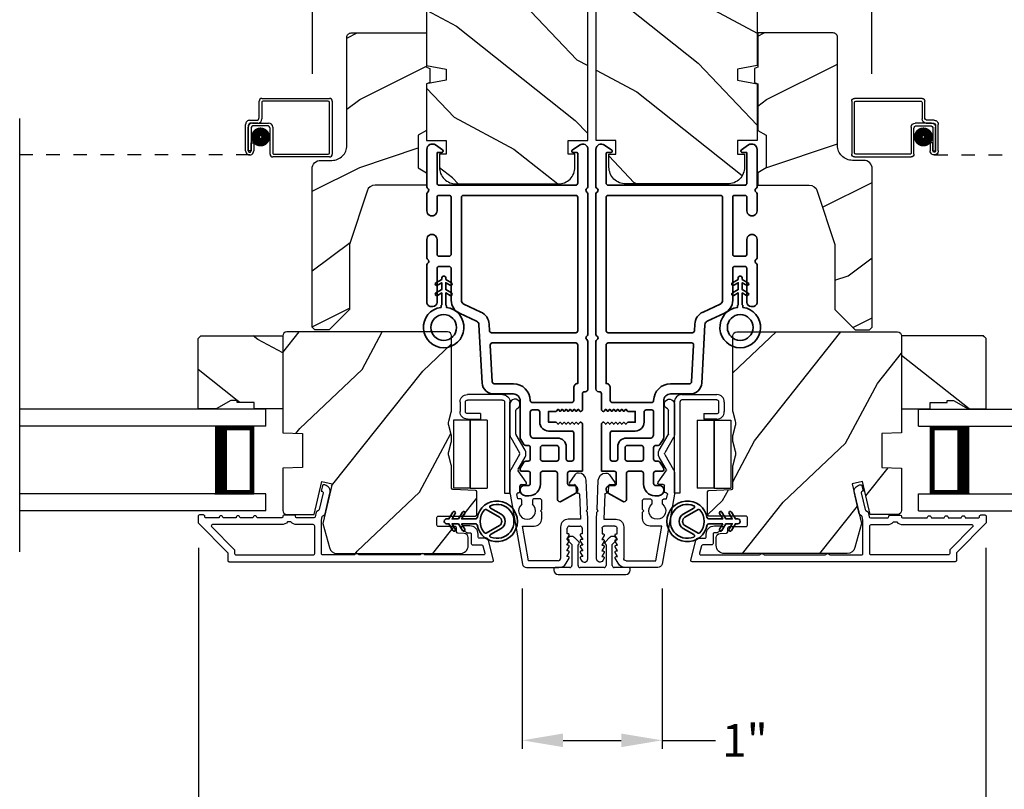
# Model space of a CAD drawing. Extents: x 238 to 340, y -156 to -112.
# Drawn here: x 293 to 301, y -148 to -142 of the extents above; entities that cross this region are included whole.
import ezdxf

# ---------------------------------------------------------------- set-up
doc = ezdxf.new("R2010")
doc.units = 0
doc.header["$LTSCALE"] = 2
doc.header["$MEASUREMENT"] = 0
doc.header["$PDMODE"] = 3
doc.linetypes.add('HIDDEN', pattern=[0.075, 0.05, -0.025])
doc.layers.get('0').update_dxf_attribs({"linetype": 'CONTINUOUS'})
doc.layers.get('DEFPOINTS').update_dxf_attribs({"color": 3, "linetype": 'CONTINUOUS'})
doc.layers.add('Dim', color=7, linetype='CONTINUOUS')
doc.styles.get("Standard").update_dxf_attribs({"font": 'arial.ttf'})
doc.dimstyles.get("Standard").update_dxf_attribs({"dimtxt": 0.24, "dimasz": 0.3, "dimexe": 0.0625, "dimexo": 0.18, "dimgap": 0.09, "dimtad": 0, "dimdec": 4, "dimzin": 0, "dimdsep": 46, "dimlunit": 4, "dimtxsty": 'STANDARD', "dimcen": 0, "dimadec": 5, "dimazin": 0, "dimtfac": 1, "dimtdec": 4, "dimtofl": 0, "dimtmove": 0, "dimatfit": 3, "dimfxl": 1, "dimtolj": 1, "dimtzin": 0, "dimarcsym": 0})
pattern_1 = [(61.8699, (152.9313, -219.40053), (-1.8736867, -3.08047044), [0.5, -4.5]), (51.5651, (152.26073, -219.3822), (0.4836882, 1.3289269), [1.118034, -1.118034]), (43.4349, (152.04942, -218.92905), (1.3899984, 1.75154305), [0.632456, -2.529822])]
pattern_2 = [(36.8699, (152.4712, -219.32517), (-2.99999992, -2.00000012), [0.5, -4.5]), (26.5651, (151.8712, -219.02517), (0.9999992, 1.0000013), [1.118034, -1.118034]), (18.4349, (151.8712, -218.52517), (2.00000043, 0.9999984), [0.632456, -2.529822])]
pattern_3 = [(331.8699, (151.79585, -218.38527), (-3.08047044, 1.8736867), [0.5, -4.5]), (321.5651, (151.81417, -217.7147), (1.3289269, -0.4836882), [1.118034, -1.118034]), (313.4349, (152.26732, -217.5034), (1.75154305, -1.3899984), [0.632456, -2.529822])]

# ---------------------------------------------------------------- blocks, each defined once
blk = doc.blocks.new('A$C0EC07B98')
for p, q in [((0, 0.4747), (0.7657, 0.4747)), ((0, 0.429), (0, 0.4747)), ((0.7657, 0.429), (0, 0.429)), ((0.7829, 0.1182), (0.7829, 0.4119)), ((0.8286, 0.4119), (0.8286, 0.1182)), ((0.6139, 0.2846), (0.0425, 0.2846)), ((0.0425, 0.1417), (0.0425, 0.2846)), ((0.6139, 0.2846), (0.6139, 0.1417)), ((0.6686, 0.2267), (0.6229, 0.2267)), ((0.6229, 0.1182), (0.6229, 0.2267)), ((0.6686, 0.2267), (0.6686, 0.1182)), ((0.0423, 0.1417), (0.6138, 0.1417)), ((0.0423, 0.1417), (0.0423, 0)), ((0.6139, 0.1417), (0.0425, 0.1417)), ((0.6138, 0.1417), (0.6138, 0)), ((0.6857, 0.101), (0.7657, 0.101)), ((0.7657, 0.0553), (0.6857, 0.0553)), ((0.6138, 0), (0.0423, 0))]:
    blk.add_line(p, q)
for centre, radius, start, end in [((0.7657, 0.4119), 0.0629, 0.00037, 89.99902), ((0.7657, 0.4119), 0.0171, 359.99756, 90.00356), ((0.6857, 0.1182), 0.0629, 180.00063, 269.99892), ((0.6857, 0.1182), 0.0171, 180.00073, 269.99591), ((0.7657, 0.1182), 0.0171, 270.00409, 359.99927), ((0.7657, 0.1182), 0.0629, 270.00098, 359.99963)]:
    blk.add_arc(centre, radius, start, end)
blk = doc.blocks.new('*D269')
at = {"layer": 'DEFPOINTS', "color": 0, "transparency": 16777216}
for p in [(297.071, -146.449), (298.101, -146.449), (298.101, -147.7486)]:
    blk.add_point(p, dxfattribs=at)
at = {"layer": 'Dim', "color": 0, "lineweight": -2, "transparency": 16777216}
for p, q in [((297.071, -146.629), (297.071, -147.8111)), ((298.101, -146.629), (298.101, -147.8111)), ((297.371, -147.7486), (297.801, -147.7486)), ((298.101, -147.7486), (298.4956, -147.7486))]:
    blk.add_line(p, q, dxfattribs=at)
at = {"layer": 'Dim', "color": 0, "transparency": 16777216}
for points in [[(297.371, -147.6986), (297.371, -147.7986), (297.071, -147.7486)], [(297.801, -147.6986), (297.801, -147.7986), (298.101, -147.7486)]]:
    blk.add_solid(points, dxfattribs=at)
at = {"layer": 'Dim', "color": 0, "transparency": 16777216, "insert": (298.7122, -147.7486), "char_height": 0.24, "attachment_point": 5}
blk.add_mtext('\\A1;1"', dxfattribs=at)
blk = doc.blocks.new('*D270')
at = {"layer": 'DEFPOINTS', "color": 0, "transparency": 16777216}
for p in [(294.6829, -146.1482), (300.4892, -146.1482), (300.4892, -148.6373)]:
    blk.add_point(p, dxfattribs=at)
at = {"layer": 'Dim', "color": 0, "lineweight": -2, "transparency": 16777216}
for p, q in [((294.6829, -146.3282), (294.6829, -148.6998)), ((300.4892, -146.3282), (300.4892, -148.6998)), ((294.9829, -148.6373), (297.1895, -148.6373)), ((300.1892, -148.6373), (297.9826, -148.6373))]:
    blk.add_line(p, q, dxfattribs=at)
at = {"layer": 'Dim', "color": 0, "transparency": 16777216}
for points in [[(294.9829, -148.5873), (294.9829, -148.6873), (294.6829, -148.6373)], [(300.1892, -148.5873), (300.1892, -148.6873), (300.4892, -148.6373)]]:
    blk.add_solid(points, dxfattribs=at)
at = {"layer": 'Dim', "color": 0, "transparency": 16777216, "insert": (297.586, -148.6373), "char_height": 0.24, "attachment_point": 5}
blk.add_mtext('\\A1;5{\\H1x;\\S13/16;}"', dxfattribs=at)
blk = doc.blocks.new('*D272')
at = {"layer": 'DEFPOINTS', "color": 0, "transparency": 16777216}
for p in [(299.6493, -138.5933), (295.5228, -143.0147), (299.6493, -143.0147)]:
    blk.add_point(p, dxfattribs=at)
at = {"layer": 'Dim', "color": 0, "lineweight": -2, "transparency": 16777216}
for p, q in [((295.5228, -142.8347), (295.5228, -138.5308)), ((299.6493, -142.8347), (299.6493, -138.5308)), ((295.8228, -138.5933), (297.2662, -138.5933)), ((299.3493, -138.5933), (297.9059, -138.5933))]:
    blk.add_line(p, q, dxfattribs=at)
at = {"layer": 'Dim', "color": 0, "transparency": 16777216}
for points in [[(295.8228, -138.5433), (295.8228, -138.6433), (295.5228, -138.5933)], [(299.3493, -138.5433), (299.3493, -138.6433), (299.6493, -138.5933)]]:
    blk.add_solid(points, dxfattribs=at)
at = {"layer": 'Dim', "color": 0, "transparency": 16777216, "insert": (297.586, -138.5933), "char_height": 0.24, "attachment_point": 5}
blk.add_mtext('\\A1;4{\\H1x;\\S1/8;}"', dxfattribs=at)
blk = doc.blocks.new('A$C32CD71B2')
for p, q in [((1.8152, 0.75), (0, 0.75)), ((1.8152, 0.625), (1.8152, 0.75)), ((1.8152, 0.625), (0, 0.625)), ((1.7259, 0.625), (1.4399, 0.625)), ((1.7259, 0.125), (1.7259, 0.625)), ((1.7259, 0.625), (1.7259, 0.625)), ((1.8152, 0.125), (0, 0.125)), ((1.4402, 0.125), (1.7259, 0.125)), ((1.8152, 0), (1.8152, 0.125)), ((1.8152, 0), (0, 0))]:
    blk.add_line(p, q)
for points, const_width in [([(1.4849, 0.125), (1.4849, 0.625)], 0.09), ([(1.726, 0.61), (1.4849, 0.61)], 0.03), ([(1.7108, 0.14), (1.7108, 0.61)], 0.03), ([(1.726, 0.14), (1.4849, 0.14)], 0.03)]:
    blk.add_lwpolyline(points, dxfattribs=dict(const_width=const_width))
blk = doc.blocks.new('A$C1AE44C64')
for p, q in [((1.7659, 0.2901), (1.7659, 0.412)), ((1.7859, 0.432), (2.2849, 0.432)), ((1.7859, 0.402), (1.7859, 0.2801)), ((2.2749, 0.412), (1.7959, 0.412)), ((2.2849, 0.03), (2.2849, 0.402)), ((2.3049, 0.412), (2.3049, 0.02)), ((1.6659, 0.0451), (1.6659, 0.2401)), ((1.6859, 0.2301), (1.6859, 0.0451)), ((1.686, 0.0451), (1.686, 0.22)), ((1.6959, 0.2701), (1.7459, 0.2701)), ((1.7559, 0.2501), (1.7059, 0.2501)), ((1.716, 0.25), (1.8359, 0.25)), ((1.8259, 0.23), (1.726, 0.23)), ((1.8659, 0.22), (1.8659, 0.03)), ((1.706, 0.21), (1.706, 0.0451)), ((1.8459, 0.02), (1.8459, 0.21)), ((1.7061, 0.0451), (1.7061, 0.105)), ((1.7061, 0.105), (1.7261, 0.105)), ((1.7261, 0.105), (1.7261, 0.0451)), ((1.706, 0.0451), (1.686, 0.0451)), ((2.2849, 0), (1.8659, 0)), ((1.8759, 0.02), (2.2749, 0.02))]:
    blk.add_line(p, q)
at = {"linetype": 'HIDDEN'}
blk.add_line((1.696, 0.015), (0, 0.015), dxfattribs=at)
at = {"const_width": 0.065}
blk.add_lwpolyline([(1.7762, 0.1097, 1), (1.7762, 0.1847, 1)], format="xyb", close=True, dxfattribs=at)
for centre, radius, start, end in [((1.7859, 0.412), 0.02, 90, 180.00025), ((1.7959, 0.402), 0.01, 90, 180.00359), ((2.2749, 0.402), 0.01, 0.0031, 90), ((2.2849, 0.412), 0.02, 359.99975, 90), ((1.6959, 0.2401), 0.03, 90, 180.00136), ((1.7059, 0.2301), 0.02, 90, 180.00025), ((1.716, 0.22), 0.03, 90, 180.00143), ((1.726, 0.21), 0.02, 90, 180.00025), ((1.7459, 0.2901), 0.02, 270, 0.00025), ((1.7559, 0.2801), 0.03, 270, 359.99913), ((1.8259, 0.21), 0.02, 359.99975, 90), ((1.8359, 0.22), 0.03, 0.0008, 90), ((1.696, 0.0451), 0.0301, 179.99999, 0.00001), ((1.696, 0.0451), 0.0101, 179.99988, 0.00012), ((1.8659, 0.02), 0.02, 180.00298, 270), ((1.8759, 0.03), 0.01, 179.99629, 270), ((2.2749, 0.03), 0.01, 270, 359.99702), ((2.2849, 0.02), 0.02, 270, 0.00037)]:
    blk.add_arc(centre, radius, start, end)
blk = doc.blocks.new('A$C213E3FBD')
for p, q in [((0.102, 0.2637), (0.1013, 0.2626)), ((0.1029, 0.2506), (0.133, 0.2205)), ((0.133, 0.2205), (0.133, 0.065)), ((0.1856, 0.2381), (0.1532, 0.2705)), ((0.178, 0.2164), (0.1856, 0.2239)), ((0.4098, 0.2705), (0.3774, 0.2381)), ((0.3774, 0.2239), (0.385, 0.2164)), ((0.43, 0.2205), (0.4601, 0.2506)), ((0.43, 0.065), (0.43, 0.2205)), ((0.4617, 0.2626), (0.461, 0.2637)), ((0.178, 0.065), (0.178, 0.2164)), ((0.385, 0.2164), (0.385, 0.065)), ((0, 0.04), (0, 0.032)), ((0.118, 0.05), (0.01, 0.05)), ((0.37, 0.05), (0.193, 0.05)), ((0.553, 0.05), (0.445, 0.05)), ((0.563, 0.032), (0.563, 0.04)), ((0.032, 0), (0.531, 0))]:
    blk.add_line(p, q)
for centre, radius, start, end in [((0.11, 0.2576), 0.01, 150, 225), ((0.1302, 0.2474), 0.0326, 45, 150), ((0.1785, 0.231), 0.01, 315, 45), ((0.3845, 0.231), 0.01, 135, 225), ((0.4328, 0.2474), 0.0326, 30, 135), ((0.453, 0.2576), 0.01, 315, 30), ((0.01, 0.04), 0.01, 90, 180), ((0.032, 0.032), 0.032, 180, 270), ((0.118, 0.065), 0.015, 270, 0), ((0.193, 0.065), 0.015, 180, 270), ((0.37, 0.065), 0.015, 270, 0), ((0.445, 0.065), 0.015, 180, 270), ((0.531, 0.032), 0.032, 270, 0), ((0.553, 0.04), 0.01, 0, 90)]:
    blk.add_arc(centre, radius, start, end)
blk = doc.blocks.new('A$C5AAE0589')
blk.add_blockref('A$C213E3FBD', (0, 0))
blk = doc.blocks.new('A$C62771398')
for p, q in [((0.5412, 0.5734), (0.0256, 0.4825)), ((0.506, 0.5164), (0.5391, 0.5223)), ((0.506, 0.4962), (0.506, 0.5164)), ((0.5509, 0.5124), (0.5509, 0.51)), ((0.6966, 0.575), (0.5594, 0.575)), ((0.6286, 0.4533), (0.7144, 0.5138)), ((0.8349, 0.5029), (0.7216, 0.5683)), ((0.7251, 0.5143), (0.8149, 0.4625)), ((0.9581, 0.5683), (0.8449, 0.5029)), ((0.8649, 0.4625), (0.9795, 0.5287)), ((1.2044, 0.575), (0.9831, 0.575)), ((0.9845, 0.53), (1.1602, 0.53)), ((0, 0.452), (0, 0.2133)), ((0.05, 0.436), (0.306, 0.4812)), ((0.05, 0.218), (0.05, 0.436)), ((0.306, 0.4812), (0.306, 0.3948)), ((0.4677, 0.4862), (0.496, 0.4862)), ((0.5609, 0.5), (0.6029, 0.5)), ((0.6129, 0.49), (0.6129, 0.4614)), ((0.496, 0.4082), (0.4677, 0.4082)), ((0.506, 0.3496), (0.506, 0.3982)), ((0.361, 0.3396), (0.4087, 0.3396)), ((0.4087, 0.3396), (0.4187, 0.3496)), ((0.4187, 0.3496), (0.4287, 0.3396)), ((0.4287, 0.3396), (0.496, 0.3396)), ((0.0315, 0.1587), (0.069, 0.1371)), ((0.3, 0.2), (0.068, 0.2)), ((0.081, 0.1544), (0.111, 0.1371)), ((0.081, 0.144), (0.081, 0.1544)), ((0.123, 0.1544), (0.153, 0.1371)), ((0.123, 0.144), (0.123, 0.1544)), ((0.165, 0.1544), (0.195, 0.1371)), ((0.165, 0.144), (0.165, 0.1544)), ((0.207, 0.1544), (0.237, 0.1371)), ((0.207, 0.144), (0.207, 0.1544)), ((0.249, 0.151), (0.29, 0.151)), ((0.249, 0.144), (0.249, 0.151)), ((0.306, 0.135), (0.306, 0.057)), ((0.356, 0.0529), (0.356, 0.144)), ((0.5498, 0.0763), (0.5498, 0.0713)), ((0.6016, 0.0871), (0.5596, 0.0864)), ((0.611, 0.1258), (0.6114, 0.0973)), ((0.6836, 0.0962), (0.6265, 0.1343)), ((0.069, 0.0549), (0.0521, 0.0452)), ((0.0642, 0), (0.356, 0)), ((0.111, 0.0549), (0.081, 0.0376)), ((0.081, 0.0376), (0.081, 0.048)), ((0.153, 0.0549), (0.123, 0.0376)), ((0.123, 0.0376), (0.123, 0.048)), ((0.195, 0.0549), (0.165, 0.0376)), ((0.165, 0.0376), (0.165, 0.048)), ((0.237, 0.0549), (0.207, 0.0376)), ((0.207, 0.0376), (0.207, 0.048)), ((0.249, 0.041), (0.249, 0.048)), ((0.29, 0.041), (0.249, 0.041)), ((0.5403, 0.0611), (0.356, 0.0529)), ((0.356, 0), (0.4087, 0.0023)), ((0.4087, 0.0023), (0.4187, 0.0128)), ((0.4187, 0.0128), (0.4287, 0.0032)), ((0.4287, 0.0032), (0.6444, 0.0128)), ((0.6969, 0.0678), (0.6969, 0.0712))]:
    blk.add_line(p, q)
for centre, radius, start, end in [((0.4187, 0.4472), 0.0627, 38.49249, 321.50746), ((0.5409, 0.5124), 0.01, 0, 100.0001), ((0.5594, 0.47), 0.105, 90, 100), ((0.5609, 0.51), 0.01, 180, 270), ((0.6966, 0.525), 0.05, 60, 90), ((0.7201, 0.5056), 0.01, 60, 125.21292), ((0.9831, 0.525), 0.05, 90, 120), ((0.9845, 0.52), 0.01, 90, 120), ((1.1602, 0.52), 0.01, 21.61824, 90), ((1.2044, 0.5375), 0.0375, 201.61824, 90), ((0.031, 0.452), 0.031, 100, 180), ((0.496, 0.4962), 0.01, 270, 0), ((0.6029, 0.49), 0.01, 0, 90), ((0.6229, 0.4614), 0.01, 180, 305.21292), ((0.8399, 0.5058), 0.05, 240, 300), ((0.8399, 0.5116), 0.01, 240, 300), ((0.3611, 0.3947), 0.0551, 179.87869, 269.87864), ((0.496, 0.3982), 0.01, 0, 90), ((0.496, 0.3496), 0.01, 270.00003, 0), ((0.068, 0.218), 0.018, 180, 270), ((0.063, 0.2133), 0.063, 180, 240), ((0.29, 0.135), 0.016, 0, 90), ((0.3, 0.144), 0.056, 0, 90), ((0.073, 0.144), 0.008, 240, 0), ((0.115, 0.144), 0.008, 240, 0), ((0.157, 0.144), 0.008, 240, 0), ((0.199, 0.144), 0.008, 240, 0), ((0.241, 0.144), 0.008, 240, 0), ((0.5598, 0.0764), 0.01, 90.91971, 180.91971), ((0.6014, 0.0971), 0.01, 270.91971, 0.91971), ((0.621, 0.126), 0.01, 56.25461, 180.91971), ((0.6669, 0.0712), 0.03, 0, 56.25461), ((0.0642, 0.0242), 0.0242, 120, 270), ((0.073, 0.048), 0.008, 0, 120), ((0.115, 0.048), 0.008, 0, 120), ((0.157, 0.048), 0.008, 0, 120), ((0.199, 0.048), 0.008, 0, 120), ((0.241, 0.048), 0.008, 0, 120), ((0.29, 0.057), 0.016, 270, 0), ((0.5398, 0.0711), 0.01, 272.54333, 0.91971), ((0.6419, 0.0678), 0.055, 272.54333, 0)]:
    blk.add_arc(centre, radius, start, end)
blk = doc.blocks.new('A$Cafdcb3b8')
at = {"color": 7, "linetype": 'Continuous', "lineweight": 35}
for points in [[(0.1324, 0.1282), (0.0919, 0.1516, 0.999978), (0.0819, 0.1342), (0.1324, 0.1051), (0.1324, 0.0581), (0.0919, 0.0815, 1.000037), (0.0819, 0.0642), (0.1324, 0.035), (0.1324, 0.0175, 1.000004), (0.1674, 0.0175), (0.1674, 0.035), (0.2179, 0.0642, 1.000039), (0.2079, 0.0815), (0.1674, 0.0581), (0.1674, 0.1051), (0.2179, 0.1342, 0.999981), (0.2079, 0.1516), (0.1674, 0.1282), (0.1674, 0.2325, -0.364455), (0.1757, 0.2424, 11.544322), (0.1241, 0.2424, -0.364437), (0.1324, 0.2325)], [(0.2653, 0.3422, 1.497261), (0.0345, 0.3422, 0.621751), (0.0524, 0.3411), (0.098, 0.42, -0.577337), (0.2018, 0.42), (0.2474, 0.3411, 0.621751)], [(0.2363, 0.3104, -0.351505), (0.2344, 0.298, -0.389138), (0.0655, 0.298, -0.351505), (0.0636, 0.3104), (0.1197, 0.4075, -0.577347), (0.1802, 0.4075)]]:
    blk.add_lwpolyline(points, format="xyb", close=True, dxfattribs=at)
blk = doc.blocks.new('A$C3b698112')
at = {"color": 7, "linetype": 'Continuous', "lineweight": 35}
blk.add_lwpolyline([(0.3138, 0.1319), (0.3153, 0.1337, -0.22177), (0.3191, 0.1355), (0.4058, 0.1355), (0.3871, 0.1032, 1.000044), (0.4053, 0.0927), (0.43, 0.1355), (0.4808, 0.1355), (0.4621, 0.1032, 1.000044), (0.4803, 0.0927), (0.505, 0.1355), (0.5155, 0.1355, 1.000008), (0.5155, 0.1645), (0.505, 0.1645), (0.4803, 0.2072, 1.000044), (0.4621, 0.1967), (0.4808, 0.1645), (0.43, 0.1645), (0.4053, 0.2072, 1.000044), (0.3871, 0.1967), (0.4058, 0.1645), (0.3191, 0.1645, -0.22177), (0.3153, 0.1663), (0.3138, 0.1681, 0.221778), (0.31, 0.1698), (0.2987, 0.1698, 15.051205), (0.2987, 0.1302), (0.31, 0.1302, 0.221778)], format="xyb", close=True, dxfattribs=at)
blk.add_circle((0.15, 0.15), 0.095, dxfattribs=at)
blk = doc.blocks.new('A$Ce439cf9e')
at = {"color": 7, "linetype": 'Continuous', "lineweight": 35}
for points in [[(0.2243, 0.055), (0.2243, 0.15, 0.414217), (0.2093, 0.165), (0.1343, 0.165, 0.414214), (0.1193, 0.15), (0.1193, 0.12, -0.767322), (0.0633, 0.105), (0.0027, 0.21, -0.577345), (0.02, 0.24), (0.2093, 0.24, 0.414217), (0.2243, 0.255), (0.2243, 0.35, 0.414217), (0.2093, 0.365), (0.1293, 0.365, -0.414211), (0.0443, 0.45), (0.0443, 0.475, -0.414203), (0.0843, 0.515), (0.0893, 0.515, -0.414206), (0.1193, 0.485), (0.1193, 0.455, 0.414214), (0.1343, 0.44), (0.2093, 0.44, 0.414217), (0.2243, 0.455), (0.2243, 0.505, -0.414198), (0.2343, 0.515), (0.2383, 0.515, -0.140562), (0.2542, 0.5104), (0.2922, 0.4867, -0.258606), (0.2993, 0.4739), (0.2993, 0.455, 0.414207), (0.3143, 0.44), (0.3993, 0.44, 0.414214), (0.4143, 0.455), (0.4143, 0.4739, -0.258588), (0.4213, 0.4867), (0.4594, 0.5104, -0.140562), (0.4753, 0.515), (0.7443, 0.515, 0.414222), (0.7943, 0.565), (0.7943, 0.71, -0.398127), (0.8747, 0.7949), (1.3051, 0.8187, 0.276546), (1.3307, 0.836), (1.3896, 0.9624, -0.291473), (1.4848, 1.023), (1.7198, 1.023, 0.414242), (1.7348, 1.038), (1.7348, 1.113, 0.414203), (1.7198, 1.128), (1.4698, 1.128, -0.414208), (1.4398, 1.158), (1.4398, 1.173, -0.414227), (1.4698, 1.203), (1.7463, 1.203, -0.267976), (1.7593, 1.1955, 0.57734), (1.7853, 1.1955, -0.267976), (1.7983, 1.203), (1.9338, 1.203, -1.000003), (1.9338, 1.128), (1.8248, 1.128, 0.414203), (1.8098, 1.113), (1.8098, 1.038, 0.414242), (1.8248, 1.023), (2.2438, 1.023, 0.414241), (2.2588, 1.038), (2.2588, 1.113, 0.414202), (2.2438, 1.128), (2.1443, 1.128, -1.000003), (2.1443, 1.203), (2.2703, 1.203, -0.267978), (2.2833, 1.1955, 0.577339), (2.3093, 1.1955, -0.267978), (2.3223, 1.203), (2.5975, 1.203, -0.606819), (2.6303, 1.1401), (2.5933, 1.0873, -0.733246), (2.5751, 1.093), (2.5751, 1.123, 0.414248), (2.5701, 1.128), (2.3488, 1.128, 0.414201), (2.3338, 1.113), (2.3338, 0.105, 0.414213), (2.3488, 0.09), (2.5698, 0.09, 0.414132), (2.5748, 0.095), (2.5748, 0.125, -0.733247), (2.593, 0.1307), (2.6299, 0.0779, -0.606817), (2.5972, 0.015), (2.3223, 0.015, -0.267911), (2.3093, 0.0225, 0.577339), (2.2833, 0.0225, -0.26791), (2.2703, 0.015), (1.2338, 0.015, -0.267909), (1.2208, 0.0225, 0.57734), (1.1948, 0.0225, -0.267913), (1.1818, 0.015), (0.8311, 0.015, -0.414206), (0.8113, 0.0348), (0.8113, 0.04, 0.414217), (0.7963, 0.055), (0.6813, 0.055, -0.414244), (0.6663, 0.07), (0.6663, 0.0718), (0.6811, 0.0867), (0.6663, 0.1015), (0.6811, 0.1164), (0.6663, 0.1312), (0.6811, 0.1461), (0.6663, 0.1609), (0.6811, 0.1758), (0.6663, 0.1906), (0.6811, 0.2055), (0.6663, 0.2203), (0.6811, 0.2351), (0.6663, 0.25), (0.6663, 0.305), (0.5863, 0.305), (0.5863, 0.25), (0.5714, 0.2351), (0.5863, 0.2203), (0.5714, 0.2055), (0.5863, 0.1906), (0.5714, 0.1758), (0.5863, 0.1609), (0.5714, 0.1461), (0.5863, 0.1312), (0.5714, 0.1164), (0.5863, 0.1015), (0.5714, 0.0867), (0.5863, 0.0718), (0.5863, 0.07, -0.414244), (0.5713, 0.055), (0.2243, 0.055, 0)], [(2.2438, 0.948, -0.414202), (2.2588, 0.933), (2.2588, 0.105, -0.414213), (2.2438, 0.09), (1.2603, 0.09, -0.414212), (1.2453, 0.105), (1.2453, 0.7261, -0.398117), (1.2594, 0.7411), (1.3093, 0.7438, 0.276548), (1.3986, 0.8043), (1.4576, 0.9307, -0.291483), (1.4848, 0.948), (2.2438, 0.948)], [(0.2993, 0.135), (0.2993, 0.16, -0.414234), (0.3143, 0.175), (0.4043, 0.175, 0.41421), (0.4693, 0.24), (0.4693, 0.4199, -0.258596), (0.4763, 0.4326), (0.4845, 0.4377, -0.140599), (0.4925, 0.44), (0.6613, 0.44, -0.414195), (0.6763, 0.425), (0.6763, 0.385, -0.414234), (0.6613, 0.37), (0.5863, 0.37, 0.41421), (0.5213, 0.305), (0.5213, 0.135, -0.414217), (0.5063, 0.12), (0.3143, 0.12, -0.414207), (0.2993, 0.135)], [(0.4143, 0.35), (0.4143, 0.245, -0.414214), (0.3993, 0.23), (0.3143, 0.23, -0.414207), (0.2993, 0.245), (0.2993, 0.35, -0.414207), (0.3143, 0.365), (0.3993, 0.365, -0.414214), (0.4143, 0.35)]]:
    blk.add_lwpolyline(points, format="xyb", dxfattribs=at)
blk.add_lwpolyline([(1.1544, 0.7353, -0.430499), (1.1703, 0.7203), (1.1703, 0.105, -0.414217), (1.1553, 0.09), (0.8713, 0.09, 0.414226), (0.8413, 0.12), (0.7463, 0.12, -0.414217), (0.7313, 0.135), (0.7313, 0.425, -0.410198), (0.7461, 0.44, 0.410178), (0.8693, 0.565), (0.8693, 0.7053, -0.398129), (0.8835, 0.7203)], format="xyb", close=True, dxfattribs=at)
at = {"xscale": -1, "rotation": 180}
blk.add_blockref('A$C3b698112', (1.1342, 1.2286), dxfattribs=at)

msp = doc.modelspace()

# ---------------------------------------------------------------- hatches: boundary and pattern name
h = msp.add_hatch()
h.set_pattern_fill('WOOD2', color=256, angle=115, style=0)
h.set_pattern_definition(pattern_3)
edge = h.paths.add_edge_path()
edge.add_line((297.44323, -141.36817), (297.44323, -141.11817))
edge.add_line((297.44323, -141.11817), (296.42523, -141.11817))
edge.add_arc((296.42523, -141.17817), 0.06, 90, 180)
edge.add_line((296.36523, -141.17817), (296.36523, -142.77336))
edge.add_line((296.36523, -142.77336), (296.51023, -142.79893))
edge.add_line((296.51023, -142.79893), (296.51023, -142.8816))
edge.add_line((296.51023, -142.8816), (296.36523, -142.90716))
edge.add_line((296.36523, -142.90716), (296.36523, -143.32517))
edge.add_line((296.36523, -143.32517), (296.51023, -143.32517))
edge.add_line((296.51023, -143.32517), (296.51023, -143.42517))
edge.add_line((296.51023, -143.42517), (296.45923, -143.42517))
edge.add_line((296.45923, -143.42517), (296.45923, -143.52117))
edge.add_arc((296.58423, -143.52117), 0.125, 180, 270)
edge.add_line((296.58423, -143.64617), (297.33423, -143.64617))
edge.add_arc((297.33423, -143.52117), 0.125, 270, 360)
edge.add_line((297.45923, -143.52117), (297.45923, -143.42517))
edge.add_line((297.45923, -143.42517), (297.40823, -143.42517))
edge.add_line((297.40823, -143.42517), (297.40823, -143.32517))
edge.add_line((297.40823, -143.32517), (297.55323, -143.32517))
edge.add_line((297.55323, -143.32517), (297.55323, -141.36817))
edge.add_line((297.55323, -141.36817), (297.44323, -141.36817))
h = msp.add_hatch()
h.set_pattern_fill('WOOD2', color=256, angle=115, style=0)
h.set_pattern_definition(pattern_3)
edge = h.paths.add_edge_path()
edge.add_line((297.72573, -141.36817), (297.72573, -141.11817))
edge.add_line((297.72573, -141.11817), (298.74373, -141.11817))
edge.add_arc((298.74373, -141.17817), 0.06, 0, 90, ccw=False)
edge.add_line((298.80373, -141.17817), (298.80373, -142.77336))
edge.add_line((298.80373, -142.77336), (298.65873, -142.79893))
edge.add_line((298.65873, -142.79893), (298.65873, -142.8816))
edge.add_line((298.65873, -142.8816), (298.80373, -142.90716))
edge.add_line((298.80373, -142.90716), (298.80373, -143.32517))
edge.add_line((298.80373, -143.32517), (298.65873, -143.32517))
edge.add_line((298.65873, -143.32517), (298.65873, -143.42517))
edge.add_line((298.65873, -143.42517), (298.70973, -143.42517))
edge.add_line((298.70973, -143.42517), (298.70973, -143.52117))
edge.add_arc((298.58473, -143.52117), 0.125, 270, 360, ccw=False)
edge.add_line((298.58473, -143.64617), (297.83473, -143.64617))
edge.add_arc((297.83473, -143.52117), 0.125, 180, 270, ccw=False)
edge.add_line((297.70973, -143.52117), (297.70973, -143.42517))
edge.add_line((297.70973, -143.42517), (297.76073, -143.42517))
edge.add_line((297.76073, -143.42517), (297.76073, -143.32517))
edge.add_line((297.76073, -143.32517), (297.61573, -143.32517))
edge.add_line((297.61573, -143.32517), (297.61573, -141.36817))
edge.add_line((297.61573, -141.36817), (297.72573, -141.36817))
h = msp.add_hatch()
h.set_pattern_fill('WOOD2', color=256, angle=180)
h.set_pattern_definition(pattern_2)
edge = h.paths.add_edge_path()
edge.add_line((295.77695, -142.56295), (295.77695, -143.36185))
edge.add_arc((295.66695, -143.36185), 0.11, -90, 0, ccw=False)
edge.add_line((295.66695, -143.47185), (295.58395, -143.47185))
edge.add_arc((295.58395, -143.53485), 0.063, 90, 180)
edge.add_line((295.52095, -143.53485), (295.52095, -144.70179))
edge.add_line((295.52095, -144.70179), (295.54101, -144.72185))
edge.add_line((295.54101, -144.72185), (295.64595, -144.72185))
edge.add_line((295.64595, -144.72185), (295.79595, -144.57185))
edge.add_line((295.79595, -144.57185), (295.79595, -144.09185))
edge.add_line((295.79595, -144.09185), (295.92618, -143.69807))
edge.add_arc((295.98599, -143.71785), 0.063, 90, 161.7, ccw=False)
edge.add_line((295.98599, -143.65485), (296.36495, -143.65485))
edge.add_line((296.36495, -143.65485), (296.36495, -143.56385))
edge.add_line((296.36495, -143.56385), (296.30295, -143.52806))
edge.add_line((296.30295, -143.52806), (296.30295, -143.28665))
edge.add_line((296.30295, -143.28665), (296.36495, -143.25085))
edge.add_line((296.36495, -143.25085), (296.36495, -142.90785))
edge.add_line((296.36495, -142.90785), (296.38995, -142.89875))
edge.add_line((296.38995, -142.89875), (296.38995, -142.79495))
edge.add_line((296.38995, -142.79495), (296.36495, -142.78585))
edge.add_line((296.36495, -142.78585), (296.36495, -142.53285))
edge.add_line((296.36495, -142.53285), (295.80704, -142.53285))
edge.add_arc((295.80704, -142.56295), 0.03009, 89.998831, 180.001169)
edge = h.paths.add_edge_path()
edge.add_arc((295.78922, -144.74896), 0.01, 89.996037, 180.003122, ccw=False)
h = msp.add_hatch()
h.set_pattern_fill('WOOD2', color=256, angle=180)
h.set_pattern_definition(pattern_2)
edge = h.paths.add_edge_path()
edge.add_line((299.39513, -142.56295), (299.39513, -143.36185))
edge.add_arc((299.50513, -143.36185), 0.11, 180, 270)
edge.add_line((299.50513, -143.47185), (299.58813, -143.47185))
edge.add_arc((299.58813, -143.53485), 0.063, 0, 90, ccw=False)
edge.add_line((299.65113, -143.53485), (299.65113, -144.70179))
edge.add_line((299.65113, -144.70179), (299.63107, -144.72185))
edge.add_line((299.63107, -144.72185), (299.52613, -144.72185))
edge.add_line((299.52613, -144.72185), (299.37613, -144.57185))
edge.add_line((299.37613, -144.57185), (299.37613, -144.09185))
edge.add_line((299.37613, -144.09185), (299.2459, -143.69807))
edge.add_arc((299.18609, -143.71785), 0.063, 18.3, 90)
edge.add_line((299.18609, -143.65485), (298.80713, -143.65485))
edge.add_line((298.80713, -143.65485), (298.80713, -143.56385))
edge.add_line((298.80713, -143.56385), (298.86913, -143.52806))
edge.add_line((298.86913, -143.52806), (298.86913, -143.28665))
edge.add_line((298.86913, -143.28665), (298.80713, -143.25085))
edge.add_line((298.80713, -143.25085), (298.80713, -142.90785))
edge.add_line((298.80713, -142.90785), (298.78213, -142.89875))
edge.add_line((298.78213, -142.89875), (298.78213, -142.79495))
edge.add_line((298.78213, -142.79495), (298.80713, -142.78585))
edge.add_line((298.80713, -142.78585), (298.80713, -142.53285))
edge.add_line((298.80713, -142.53285), (299.36504, -142.53285))
edge.add_arc((299.36504, -142.56295), 0.03009, -0.001169, 90.001169, ccw=False)
edge = h.paths.add_edge_path()
edge.add_arc((299.38286, -144.74896), 0.01, 359.996878, 450.003963)
h = msp.add_hatch()
h.set_pattern_fill('WOOD2', color=256, angle=295, style=0)
h.set_pattern_definition([(151.8699, (182.8742, 4.34213), (3.08047044, -1.87368671), [0.5, -4.5]), (141.5651, (182.85588, 3.67156), (-1.3289269, 0.4836882), [1.118034, -1.118034]), (133.4349, (182.40272, 3.46025), (-1.75154305, 1.3899984), [0.632456, -2.529822])])
h.paths.add_polyline_path([(294.92162, -145.24213), (294.81262, -145.30513), (294.67962, -145.30513), (294.67962, -144.78613), (294.69962, -144.76613), (295.30462, -144.76613), (295.30462, -145.30513), (295.09362, -145.30513), (295.09362, -145.25813), (294.96862, -145.25813), (294.96862, -145.24213)])
h = msp.add_hatch()
h.set_pattern_fill('WOOD2', color=256, angle=205, style=0)
h.set_pattern_definition(pattern_1)
edge = h.paths.add_edge_path()
edge.add_arc((296.61162, -146.31177), 0.06, 270.000744, 359.999256)
edge.add_line((296.67162, -146.31177), (296.67162, -146.25337))
edge.add_arc((296.64162, -146.25337), 0.03, 359.999372, 448.001219)
edge.add_line((296.64267, -146.22339), (296.59628, -146.22177))
edge.add_arc((296.59662, -146.21177), 0.01, 179.999859, 267.996691, ccw=False)
edge.add_line((296.58662, -146.21177), (296.58662, -146.18277))
edge.add_arc((296.57662, -146.18277), 0.01, 0.001058, 89.998942)
edge.add_line((296.57662, -146.17277), (296.45162, -146.17277))
edge.add_arc((296.45162, -146.16277), 0.01, 179.997, 270.001319, ccw=False)
edge.add_line((296.44162, -146.16277), (296.44162, -146.10477))
edge.add_arc((296.45162, -146.10477), 0.01, 89.998681, 180.003, ccw=False)
edge.add_line((296.45162, -146.09477), (296.72462, -146.09477))
edge.add_arc((296.72462, -146.08477), 0.01, 269.998681, 360.002999)
edge.add_line((296.73462, -146.08477), (296.73462, -145.91555))
edge.add_arc((296.72462, -145.91555), 0.01, 0.0007, 87.996691)
edge.add_line((296.72497, -145.90555), (296.55927, -145.89977))
edge.add_arc((296.55962, -145.88977), 0.01, 180.0007, 267.996691, ccw=False)
edge.add_line((296.54962, -145.88977), (296.54962, -145.73295))
edge.add_arc((296.48962, -145.73295), 0.06, 359.999709, 375.52371)
edge.add_line((296.54744, -145.71689), (296.52908, -145.65083))
edge.add_arc((296.5869, -145.63477), 0.06, 164.47658, 195.52342, ccw=False)
edge.add_line((296.52908, -145.61871), (296.54744, -145.55265))
edge.add_arc((296.48962, -145.53659), 0.06, 344.47629, 360.000291)
edge.add_line((296.54962, -145.53659), (296.54962, -145.51006))
edge.add_arc((296.48965, -145.51006), 0.05998, 359.997805, 375.50362)
edge.add_line((296.54744, -145.49402), (296.52908, -145.42781))
edge.add_arc((296.58689, -145.41177), 0.05999, 164.498575, 195.501425, ccw=False)
edge.add_line((296.52908, -145.39574), (296.54744, -145.32952))
edge.add_arc((296.48965, -145.31349), 0.05998, 344.49638, 360.002195)
edge.add_line((296.54962, -145.31349), (296.54962, -144.76677))
edge.add_arc((296.51962, -144.76677), 0.03, 0.000645, 89.999495)
edge.add_line((296.51962, -144.73677), (295.33462, -144.73677))
edge.add_arc((295.33462, -144.76677), 0.03, 90.000505, 179.999355)
edge.add_line((295.30462, -144.76677), (295.30462, -145.48171))
edge.add_line((295.30462, -145.48171), (295.44962, -145.48677))
edge.add_line((295.44962, -145.48677), (295.44962, -145.73677))
edge.add_line((295.44962, -145.73677), (295.30462, -145.74184))
edge.add_line((295.30462, -145.74184), (295.30462, -146.05277))
edge.add_arc((295.33462, -146.05277), 0.03, 180.001222, 269.998778)
edge.add_line((295.33462, -146.08277), (295.53604, -146.08277))
edge.add_line((295.53604, -146.08277), (295.59214, -145.83977))
edge.add_line((295.59214, -145.83977), (295.66814, -145.85732))
edge.add_line((295.66814, -145.85732), (295.60062, -146.14977))
edge.add_line((295.60062, -146.14977), (295.64819, -146.3273))
edge.add_arc((295.70615, -146.31177), 0.06, 194.999295, 270.00068)
edge.add_line((295.70615, -146.37177), (296.61162, -146.37177))
h = msp.add_hatch()
h.set_pattern_fill('WOOD2', color=256, angle=205, style=0)
h.set_pattern_definition(pattern_1)
edge = h.paths.add_edge_path()
edge.add_arc((298.56045, -146.31177), 0.06, 180.000744, 269.999256, ccw=False)
edge.add_line((298.50045, -146.31177), (298.50045, -146.25337))
edge.add_arc((298.53045, -146.25337), 0.03, 91.998781, 180.000628, ccw=False)
edge.add_line((298.52941, -146.22339), (298.5758, -146.22177))
edge.add_arc((298.57545, -146.21177), 0.01, 272.003309, 360.000141)
edge.add_line((298.58545, -146.21177), (298.58545, -146.18277))
edge.add_arc((298.59545, -146.18277), 0.01, 90.001058, 179.998942, ccw=False)
edge.add_line((298.59545, -146.17277), (298.72045, -146.17277))
edge.add_arc((298.72045, -146.16277), 0.01, 269.998681, 360.003)
edge.add_line((298.73045, -146.16277), (298.73045, -146.10477))
edge.add_arc((298.72045, -146.10477), 0.01, 359.997, 450.001319)
edge.add_line((298.72045, -146.09477), (298.44745, -146.09477))
edge.add_arc((298.44745, -146.08477), 0.01, 179.997001, 270.001319, ccw=False)
edge.add_line((298.43745, -146.08477), (298.43745, -145.91555))
edge.add_arc((298.44745, -145.91555), 0.01, 92.003309, 179.9993, ccw=False)
edge.add_line((298.4471, -145.90555), (298.6128, -145.89977))
edge.add_arc((298.61245, -145.88977), 0.01, 272.003309, 359.9993)
edge.add_line((298.62245, -145.88977), (298.62245, -145.73295))
edge.add_arc((298.68245, -145.73295), 0.06, 164.47629, 180.000291, ccw=False)
edge.add_line((298.62464, -145.71689), (298.64299, -145.65083))
edge.add_arc((298.58518, -145.63477), 0.06, 344.47658, 375.52342)
edge.add_line((298.64299, -145.61871), (298.62464, -145.55265))
edge.add_arc((298.68245, -145.53659), 0.06, 179.999709, 195.52371, ccw=False)
edge.add_line((298.62245, -145.53659), (298.62245, -145.51006))
edge.add_arc((298.68243, -145.51006), 0.05998, 164.49638, 180.002195, ccw=False)
edge.add_line((298.62464, -145.49402), (298.643, -145.42781))
edge.add_arc((298.58519, -145.41177), 0.05999, 344.498575, 375.501425)
edge.add_line((298.643, -145.39574), (298.62464, -145.32952))
edge.add_arc((298.68243, -145.31349), 0.05998, 179.997805, 195.50362, ccw=False)
edge.add_line((298.62245, -145.31349), (298.62245, -144.76677))
edge.add_arc((298.65245, -144.76677), 0.03, 90.000505, 179.999355, ccw=False)
edge.add_line((298.65245, -144.73677), (299.83745, -144.73677))
edge.add_arc((299.83745, -144.76677), 0.03, 0.000645, 89.999495, ccw=False)
edge.add_line((299.86745, -144.76677), (299.86745, -145.48171))
edge.add_line((299.86745, -145.48171), (299.72245, -145.48677))
edge.add_line((299.72245, -145.48677), (299.72245, -145.73677))
edge.add_line((299.72245, -145.73677), (299.86745, -145.74184))
edge.add_line((299.86745, -145.74184), (299.86745, -146.05277))
edge.add_arc((299.83745, -146.05277), 0.03, 270.001222, 359.998778, ccw=False)
edge.add_line((299.83745, -146.08277), (299.63604, -146.08277))
edge.add_line((299.63604, -146.08277), (299.57994, -145.83977))
edge.add_line((299.57994, -145.83977), (299.50394, -145.85732))
edge.add_line((299.50394, -145.85732), (299.57145, -146.14977))
edge.add_line((299.57145, -146.14977), (299.52388, -146.3273))
edge.add_arc((299.46593, -146.31177), 0.06, 269.99932, 345.000705, ccw=False)
edge.add_line((299.46593, -146.37177), (298.56045, -146.37177))
h = msp.add_hatch()
h.set_pattern_fill('WOOD2', color=256, angle=295, style=0)
h.set_pattern_definition([(151.8699, (192.50966, 4.34213), (3.08047044, -1.87368671), [0.5, -4.5]), (141.5651, (192.49134, 3.67156), (-1.3289269, 0.4836882), [1.118034, -1.118034]), (133.4349, (192.03818, 3.46025), (-1.75154305, 1.3899984), [0.632456, -2.529822])])
h.paths.add_polyline_path([(300.25045, -145.24213), (300.35945, -145.30513), (300.49245, -145.30513), (300.49245, -144.78613), (300.47245, -144.76613), (299.86745, -144.76613), (299.86745, -145.30513), (300.07845, -145.30513), (300.07845, -145.25813), (300.20345, -145.25813), (300.20345, -145.24213)])

# ---------------------------------------------------------------- linework, layer by layer
msp.add_line((293.36439, -146.35819), (293.36439, -143.16395))
for points in [[(297.44323, -141.36817), (297.44323, -141.11817), (296.42523, -141.11817, 0.4142136), (296.36523, -141.17817), (296.36523, -142.77336), (296.51023, -142.79893), (296.51023, -142.8816), (296.36523, -142.90716), (296.36523, -143.32517), (296.51023, -143.32517), (296.51023, -143.42517), (296.45923, -143.42517), (296.45923, -143.52117, 0.4142136), (296.58423, -143.64617), (297.33423, -143.64617, 0.4142136), (297.45923, -143.52117), (297.45923, -143.42517), (297.40823, -143.42517), (297.40823, -143.32517), (297.55323, -143.32517), (297.55323, -141.36817)], [(297.72573, -141.36817), (297.72573, -141.11817), (298.74373, -141.11817, -0.4142136), (298.80373, -141.17817), (298.80373, -142.77336), (298.65873, -142.79893), (298.65873, -142.8816), (298.80373, -142.90716), (298.80373, -143.32517), (298.65873, -143.32517), (298.65873, -143.42517), (298.70973, -143.42517), (298.70973, -143.52117, -0.4142136), (298.58473, -143.64617), (297.83473, -143.64617, -0.4142136), (297.70973, -143.52117), (297.70973, -143.42517), (297.76073, -143.42517), (297.76073, -143.32517), (297.61573, -143.32517), (297.61573, -141.36817)], [(295.66695, -143.47185, 0.4142136), (295.77695, -143.36185), (295.77695, -142.56385, -0.4142136), (295.80795, -142.53285), (296.36495, -142.53285), (296.36495, -142.78585), (296.38995, -142.79495), (296.38995, -142.89875), (296.36495, -142.90785), (296.36495, -143.25085), (296.30295, -143.28665), (296.30295, -143.52806), (296.36495, -143.56385), (296.36495, -143.65485), (295.98599, -143.65485, 0.3234731), (295.92618, -143.69807), (295.79595, -144.09185), (295.79595, -144.57185), (295.64595, -144.72185), (295.54101, -144.72185), (295.52095, -144.70179), (295.52095, -143.53485, -0.4142136), (295.58395, -143.47185)], [(299.50513, -143.47185, -0.4142136), (299.39513, -143.36185), (299.39513, -142.56385, 0.4142136), (299.36413, -142.53285), (298.80713, -142.53285), (298.80713, -142.78585), (298.78213, -142.79495), (298.78213, -142.89875), (298.80713, -142.90785), (298.80713, -143.25085), (298.86913, -143.28665), (298.86913, -143.52806), (298.80713, -143.56385), (298.80713, -143.65485), (299.18609, -143.65485, -0.3234731), (299.2459, -143.69807), (299.37613, -144.09185), (299.37613, -144.57185), (299.52613, -144.72185), (299.63107, -144.72185), (299.65113, -144.70179), (299.65113, -143.53485, 0.4142136), (299.58813, -143.47185)], [(296.61162, -146.37177, 0.414206), (296.67162, -146.31177), (296.67162, -146.25337, 0.4040356), (296.64267, -146.22339), (296.59628, -146.22177, -0.4040101), (296.58662, -146.21177), (296.58662, -146.18277, 0.4142027), (296.57662, -146.17277), (296.45162, -146.17277, -0.4142356), (296.44162, -146.16277), (296.44162, -146.10477, -0.4142356), (296.45162, -146.09477), (296.72462, -146.09477, 0.4142356), (296.73462, -146.08477), (296.73462, -145.91555, 0.4040059), (296.72497, -145.90555), (296.55927, -145.89977, -0.4040059), (296.54962, -145.88977), (296.54962, -145.73295, 0.06784), (296.54744, -145.71689), (296.52908, -145.65083, -0.1363022), (296.52908, -145.61871), (296.54744, -145.55265, 0.06784), (296.54962, -145.53659), (296.54962, -145.51006, 0.0677603), (296.54744, -145.49402), (296.52908, -145.42781, -0.1361067), (296.52908, -145.39574), (296.54744, -145.32952, 0.0677603), (296.54962, -145.31349), (296.54962, -144.76677, 0.4142077), (296.51962, -144.73677), (295.33462, -144.73677, 0.4142077), (295.30462, -144.76677), (295.30462, -145.48171), (295.44962, -145.48677), (295.44962, -145.73677), (295.30462, -145.74184), (295.30462, -146.05277, 0.4142011), (295.33462, -146.08277), (295.53604, -146.08277), (295.59214, -145.83977), (295.66814, -145.85732), (295.60062, -146.14977), (295.64819, -146.3273, 0.339461), (295.70615, -146.37177)], [(298.56045, -146.37177, -0.414206), (298.50045, -146.31177), (298.50045, -146.25337, -0.4040356), (298.52941, -146.22339), (298.5758, -146.22177, 0.4040101), (298.58545, -146.21177), (298.58545, -146.18277, -0.4142027), (298.59545, -146.17277), (298.72045, -146.17277, 0.4142356), (298.73045, -146.16277), (298.73045, -146.10477, 0.4142356), (298.72045, -146.09477), (298.44745, -146.09477, -0.4142356), (298.43745, -146.08477), (298.43745, -145.91555, -0.4040059), (298.4471, -145.90555), (298.6128, -145.89977, 0.4040059), (298.62245, -145.88977), (298.62245, -145.73295, -0.06784), (298.62464, -145.71689), (298.64299, -145.65083, 0.1363022), (298.64299, -145.61871), (298.62464, -145.55265, -0.06784), (298.62245, -145.53659), (298.62245, -145.51006, -0.0677603), (298.62464, -145.49402), (298.643, -145.42781, 0.1361067), (298.643, -145.39574), (298.62464, -145.32952, -0.0677603), (298.62245, -145.31349), (298.62245, -144.76677, -0.4142077), (298.65245, -144.73677), (299.83745, -144.73677, -0.4142077), (299.86745, -144.76677), (299.86745, -145.48171), (299.72245, -145.48677), (299.72245, -145.73677), (299.86745, -145.74184), (299.86745, -146.05277, -0.4142011), (299.83745, -146.08277), (299.63604, -146.08277), (299.57994, -145.83977), (299.50394, -145.85732), (299.57145, -146.14977), (299.52388, -146.3273, -0.339461), (299.46593, -146.37177)], [(294.90962, -146.43177), (296.84962, -146.43177, 0.4931454), (296.85928, -146.41918), (296.81802, -146.26518, 0.3394543), (296.80836, -146.25777), (296.75462, -146.25777, -0.4142136), (296.74462, -146.24777), (296.74462, -146.22777, 0.4142136), (296.68462, -146.16777), (296.63462, -146.16777, 0.767327), (296.62712, -146.19576), (296.66293, -146.21643, 0.1316525), (296.66793, -146.21777), (296.68462, -146.21777, -0.4142136), (296.69462, -146.22777), (296.69462, -146.29777, 0.4142136), (296.70462, -146.30777), (296.76999, -146.30777, -0.3394543), (296.77965, -146.31518), (296.79412, -146.36918, -0.4931454), (296.78446, -146.38177), (296.35161, -146.38177, 0.5773503), (296.31697, -146.38177), (295.86728, -146.38177, 0.5773503), (295.83264, -146.38177), (295.59962, -146.38177, -0.4142136), (295.58962, -146.37177), (295.58962, -146.12649, -0.0567841), (295.58988, -146.12424), (295.59577, -146.09873, -0.1989124), (295.60021, -146.0925), (295.61256, -146.08479, 0.1989124), (295.617, -146.07856), (295.65233, -145.92552, 0.4142136), (295.61486, -145.86556), (295.60887, -145.86417, 0.4142136), (295.59688, -145.87167), (295.58788, -145.91064), (295.59387, -145.91203, -0.4142136), (295.60137, -145.92402), (295.57294, -146.04713, -0.1989124), (295.5685, -146.05336), (295.55615, -146.06107, 0.1989124), (295.55171, -146.0673), (295.54407, -146.10038, -0.3492156), (295.53433, -146.10813), (295.409, -146.10813, -0.4142136), (295.399, -146.09813), (295.399, -146.09713, 0.4142136), (295.389, -146.08713), (295.31464, -146.08713, 0.370395), (295.30476, -146.09562), (295.30476, -146.09813, -0.4142136), (295.29476, -146.10813), (295.11462, -146.10813, 1), (295.08462, -146.10813), (294.98962, -146.10813, 1), (294.95962, -146.10813), (294.86462, -146.10813, 1), (294.83462, -146.10813), (294.73962, -146.10813, -0.4142136), (294.72962, -146.09813), (294.72962, -146.09677, 0.4142136), (294.71962, -146.08677), (294.68962, -146.08677, 0.4142136), (294.67962, -146.09677), (294.67962, -146.14113, 0.1989124), (294.68255, -146.1482), (294.8967, -146.36235, -0.1989124), (294.89962, -146.36942), (294.89962, -146.42177, 0.4142136)], [(300.26245, -146.43177), (298.32245, -146.43177, -0.4931454), (298.31279, -146.41918), (298.35406, -146.26518, -0.3394543), (298.36372, -146.25777), (298.41745, -146.25777, 0.4142136), (298.42745, -146.24777), (298.42745, -146.22777, -0.4142136), (298.48745, -146.16777), (298.53745, -146.16777, -0.767327), (298.54495, -146.19576), (298.50915, -146.21643, -0.1316525), (298.50415, -146.21777), (298.48745, -146.21777, 0.4142136), (298.47745, -146.22777), (298.47745, -146.29777, -0.4142136), (298.46745, -146.30777), (298.40208, -146.30777, 0.3394543), (298.39242, -146.31518), (298.37796, -146.36918, 0.4931454), (298.38761, -146.38177), (298.82047, -146.38177, -0.5773503), (298.85511, -146.38177), (299.3048, -146.38177, -0.5773503), (299.33944, -146.38177), (299.57245, -146.38177, 0.4142136), (299.58245, -146.37177), (299.58245, -146.12649, 0.0567841), (299.5822, -146.12424), (299.57631, -146.09873, 0.1989124), (299.57186, -146.0925), (299.55952, -146.08479, -0.1989124), (299.55507, -146.07856), (299.51974, -145.92552, -0.4142136), (299.55721, -145.86556), (299.56321, -145.86417, -0.4142136), (299.5752, -145.87167), (299.5842, -145.91064), (299.57821, -145.91203, 0.4142136), (299.57071, -145.92402), (299.59913, -146.04713, 0.1989124), (299.60358, -146.05336), (299.61592, -146.06107, -0.1989124), (299.62037, -146.0673), (299.62801, -146.10038, 0.3492156), (299.63775, -146.10813), (299.76308, -146.10813, 0.4142136), (299.77308, -146.09813), (299.77308, -146.09713, -0.4142136), (299.78308, -146.08713), (299.85743, -146.08713, -0.370395), (299.86732, -146.09562), (299.86732, -146.09813, 0.4142136), (299.87732, -146.10813), (300.05745, -146.10813, -1), (300.08745, -146.10813), (300.18245, -146.10813, -1), (300.21245, -146.10813), (300.30745, -146.10813, -1), (300.33745, -146.10813), (300.43245, -146.10813, 0.4142136), (300.44245, -146.09813), (300.44245, -146.09677, -0.4142136), (300.45245, -146.08677), (300.48245, -146.08677, -0.4142136), (300.49245, -146.09677), (300.49245, -146.14113, -0.1989124), (300.48952, -146.1482), (300.27538, -146.36235, 0.1989124), (300.27245, -146.36942), (300.27245, -146.42177, -0.4142136)], [(295.53962, -146.16813, 0.4142136), (295.52962, -146.15813), (295.40888, -146.15813, -0.2192166), (295.36329, -146.13713), (295.34035, -146.13713, -0.2192166), (295.29476, -146.15813), (294.78733, -146.15813, 0.6681786), (294.78026, -146.1752), (294.9467, -146.34164, -0.1989124), (294.94962, -146.34871), (294.94962, -146.37177, 0.4142136), (294.95962, -146.38177), (295.52962, -146.38177, 0.4142136), (295.53962, -146.37177)], [(299.63245, -146.16813, -0.4142136), (299.64245, -146.15813), (299.76319, -146.15813, 0.2192166), (299.80879, -146.13713), (299.83172, -146.13713, 0.2192166), (299.87732, -146.15813), (300.38474, -146.15813, -0.6681786), (300.39181, -146.1752), (300.22538, -146.34164, 0.1989124), (300.22245, -146.34871), (300.22245, -146.37177, -0.4142136), (300.21245, -146.38177), (299.64245, -146.38177, -0.4142136), (299.63245, -146.37177)]]:
    msp.add_lwpolyline(points, format="xyb", close=True)
for points in [[(294.92162, -145.24213), (294.81262, -145.30513), (294.67962, -145.30513), (294.67962, -144.78613), (294.69962, -144.76613), (295.30462, -144.76613), (295.30462, -145.30513), (295.09362, -145.30513), (295.09362, -145.25813), (294.96862, -145.25813), (294.96862, -145.24213)], [(300.25045, -145.24213), (300.35945, -145.30513), (300.49245, -145.30513), (300.49245, -144.78613), (300.47245, -144.76613), (299.86745, -144.76613), (299.86745, -145.30513), (300.07845, -145.30513), (300.07845, -145.25813), (300.20345, -145.25813), (300.20345, -145.24213)]]:
    msp.add_lwpolyline(points, close=True)

# ---------------------------------------------------------------- block references
for name, p in [('A$C1AE44C64', (293.36439, -143.44674)), ('A$C32CD71B2', (293.36439, -146.05677)), ('A$C5AAE0589', (297.30359, -146.5246))]:
    msp.add_blockref(name, p)
at = {"xscale": -1}
for name, p in [('A$C1AE44C64', (301.80456, -143.44674)), ('A$C32CD71B2', (301.80769, -146.05677))]:
    msp.add_blockref(name, p, dxfattribs=at)
at = {"rotation": 90}
for name, p in [('A$Ce439cf9e', (297.56979, -145.98889)), ('A$C62771398', (297.55355, -146.4746)), ('A$Cafdcb3b8', (298.6776, -146.2837))]:
    msp.add_blockref(name, p, dxfattribs=at)
at = {"xscale": -1, "rotation": 270}
for name, p in [('A$Ce439cf9e', (297.59916, -145.98889)), ('A$C62771398', (297.61853, -146.4746)), ('A$Cafdcb3b8', (296.49447, -146.2837))]:
    msp.add_blockref(name, p, dxfattribs=at)
at = {"yscale": 0.877714200000014, "zscale": 0.877714200000014}
for p, xscale, rotation in [((296.56293, -145.92617), -0.877714200000014, 270), ((298.60915, -145.92617), 0.877714200000014, 90)]:
    msp.add_blockref('A$C0EC07B98', p, dxfattribs=dict(at, xscale=xscale, rotation=rotation))

# ---------------------------------------------------------------- dimensions: what is measured, and where the dimension line sits
at = {"layer": 'Dim'}
for base, p1, p2, picture, middle in [((299.64929, -138.59334), (295.52279, -143.01474), (299.64929, -143.01474), '*D272', (297.58604, -138.59334)), ((300.48918, -148.63732), (294.68289, -146.1482), (300.48918, -146.1482), '*D270', (297.58604, -148.63732))]:
    dim = msp.add_linear_dim(base=base, p1=p1, p2=p2, dimstyle='STANDARD', override={"dimpost": '\\X'}, dxfattribs=at)
    dim.commit()
    dim.dimension.update_dxf_attribs({"geometry": picture, "text_midpoint": middle})
dim = msp.add_linear_dim(base=(298.10103, -147.74863), p1=(297.07105, -146.44898), p2=(298.10103, -146.44898), dimstyle='STANDARD', override={"dimpost": '\\X'}, dxfattribs=at)
dim.commit()
dim.dimension.update_dxf_attribs({"geometry": '*D269', "text_midpoint": (298.7122, -147.74863), "dimtype": 160})

doc.saveas('drawing.dxf')
